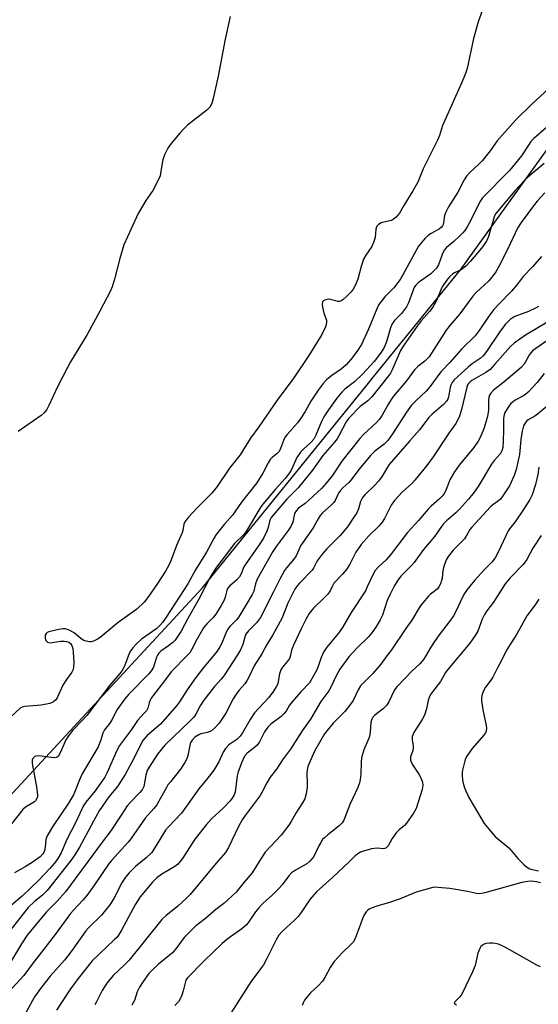
# Model space of a CAD drawing. Units: inches. Extents: x 1279761 to 1285761, y 489452 to 493453.
# Drawn here: x 1280766 to 1280940, y 492250 to 492581 of the extents above; entities that cross this region are included whole.
import ezdxf

# ---------------------------------------------------------------- set-up
doc = ezdxf.new("R2010")
doc.units = ezdxf.units.IN
doc.header["$MEASUREMENT"] = 0
doc.layers.add('NTRL-Trees', color=3, linetype='Continuous')
doc.layers.add('Undefined', color=1, linetype='Continuous')

msp = doc.modelspace()

# ---------------------------------------------------------------- linework, layer by layer
at = {"layer": 'NTRL-Trees'}
msp.add_lwpolyline([(1280648.63, 491909.04), (1280596.16, 491960.35), (1280579.44, 492010.51), (1280594.43, 492103.92), (1280597.91, 492151.64), (1280613.74, 492188.46), (1280676.63, 492233.63), (1280737.68, 492292.75), (1280793.85, 492353.45), (1280827.38, 492389.69), (1280882.78, 492458.01), (1280884.95, 492460.69), (1280914.19, 492496.75), (1281044.39, 492677.59)], dxfattribs=at)
at = {"layer": 'Undefined'}
for points, elevation in [([(1280921.79, 492584.74), (1280920.31, 492580.47), (1280918.52, 492574.52), (1280916.39, 492564.46), (1280915.84, 492562.8), (1280914.48, 492559.25), (1280908.77, 492546.73), (1280908.19, 492545.22), (1280907.14, 492541.94), (1280906.47, 492540.29), (1280901.7, 492530.72), (1280899.82, 492526.25), (1280898.18, 492523.29), (1280895.14, 492518.35), (1280893.65, 492515.75), (1280892.57, 492514.48), (1280891.73, 492513.77), (1280891, 492513.37), (1280888.41, 492512.81), (1280887.58, 492512.53), (1280886.62, 492511.95), (1280886.07, 492511.37), (1280885.75, 492510.38), (1280885.52, 492507.58), (1280885, 492505.89), (1280884.39, 492504.55), (1280882.35, 492501.64), (1280881.64, 492500.36), (1280880.77, 492497.88), (1280879.69, 492493.63), (1280878.81, 492491.49), (1280878.16, 492490.22), (1280877.46, 492489.32), (1280875.98, 492487.82), (1280874.66, 492486.62), (1280873.97, 492486.19), (1280873.49, 492486.08), (1280873.01, 492486.12), (1280870.59, 492486.77), (1280869.73, 492486.87), (1280869.23, 492486.8), (1280868.53, 492486.55), (1280868.14, 492486.3), (1280867.84, 492485.96), (1280867.65, 492485.28), (1280867.77, 492484.18), (1280868.3, 492482.19), (1280869.09, 492479.85), (1280869.2, 492479.1), (1280869.06, 492478.31), (1280868.78, 492477.53), (1280867.53, 492474.98), (1280863.16, 492467.94), (1280858.14, 492460.39), (1280852.56, 492452.94), (1280846.39, 492443.92), (1280843.55, 492440.13), (1280841.03, 492435.99), (1280840.06, 492434.54), (1280836.55, 492430), (1280832.42, 492423.88), (1280830.61, 492421.59), (1280825.56, 492416.61), (1280822.72, 492413.55), (1280821.79, 492412.41), (1280821.5, 492411.92), (1280821.2, 492411.16), (1280820.8, 492409.07), (1280820.53, 492408.1), (1280818.65, 492403.99), (1280816.78, 492398.89), (1280815.99, 492397.14), (1280815.03, 492395.41), (1280812.32, 492391.18), (1280809.28, 492386.85), (1280807.78, 492384.98), (1280805.34, 492382.62), (1280799.08, 492378.13), (1280793.05, 492373.12), (1280792.1, 492372.5), (1280790.81, 492371.89), (1280790.01, 492371.67), (1280789.44, 492371.66), (1280788.31, 492371.83), (1280787.5, 492372.11), (1280786.66, 492372.65), (1280784.96, 492374.12), (1280784.07, 492374.77), (1280782.61, 492375.55), (1280781.33, 492376), (1280780.51, 492376.04), (1280779.13, 492375.79), (1280775.73, 492374.93), (1280775.23, 492374.73), (1280774.86, 492374.46), (1280774.54, 492373.9), (1280774.5, 492373.37), (1280774.57, 492372.81), (1280774.82, 492372.04), (1280775.33, 492371.52), (1280775.77, 492371.36), (1280776.25, 492371.33), (1280779.75, 492371.85), (1280780.9, 492371.87), (1280781.74, 492371.76), (1280782.45, 492371.48), (1280783.03, 492371.03), (1280783.48, 492370.4), (1280783.81, 492369.39), (1280783.96, 492367.99), (1280784.14, 492364.63), (1280784.09, 492363.16), (1280783.93, 492362.33), (1280783.49, 492361.38), (1280781.68, 492358.96), (1280780.5, 492357.05), (1280778.55, 492352.8), (1280778.1, 492352.15), (1280777.37, 492351.47), (1280776.92, 492351.21), (1280776.11, 492350.93), (1280773.22, 492350.37), (1280767.67, 492349.83), (1280766.85, 492349.64), (1280766.14, 492349.26), (1280763.05, 492346.43)], 304), ([(1280836.73, 492581.89), (1280835.06, 492574.28), (1280832.74, 492561.89), (1280831.03, 492554.37), (1280830.55, 492552.67), (1280829.87, 492551.45), (1280828.95, 492550.39), (1280822.44, 492545.34), (1280821.13, 492544.18), (1280819.79, 492542.65), (1280816.95, 492539.17), (1280816.04, 492537.98), (1280815.57, 492537.23), (1280814.69, 492535.35), (1280814.08, 492533.69), (1280813.85, 492532.57), (1280813.37, 492529.15), (1280813.17, 492528.32), (1280812.86, 492527.51), (1280810.73, 492523.36), (1280808.35, 492520.07), (1280805.86, 492515.64), (1280803.41, 492510.5), (1280801.04, 492505.17), (1280799.62, 492500.55), (1280797.87, 492493.59), (1280797.02, 492491.03), (1280796.47, 492489.64), (1280792.94, 492482.87), (1280788.65, 492474.95), (1280783.1, 492465.79), (1280782.03, 492463.89), (1280778.66, 492457.36), (1280775.8, 492451.05), (1280775.13, 492449.77), (1280774.26, 492448.68), (1280773.19, 492447.74), (1280765.41, 492442.32)], 306), ([(1280943.87, 492557.71), (1280938.24, 492552.5), (1280932.83, 492547.21), (1280926.5, 492540.06), (1280924.23, 492536.78), (1280921.62, 492533.51), (1280920.36, 492532.25), (1280917.3, 492529.5), (1280916.2, 492528.23), (1280915.45, 492527.02), (1280913.35, 492522.8), (1280910.22, 492517.95), (1280909.23, 492516.14), (1280908.82, 492515.05), (1280908.53, 492512.56), (1280908.41, 492512.03), (1280908.18, 492511.55), (1280907.73, 492511.02), (1280907.12, 492510.55), (1280904.36, 492509), (1280903.4, 492508.37), (1280902.34, 492507.38), (1280900.6, 492505.41), (1280900.08, 492504.71), (1280899.36, 492503.51), (1280894.84, 492495.07), (1280893.9, 492493.5), (1280891.76, 492490.72), (1280888.81, 492487.65), (1280886.78, 492485.11), (1280886.02, 492483.58), (1280884.1, 492478.63), (1280883.26, 492476.74), (1280880.86, 492471.66), (1280879.49, 492469.4), (1280877.31, 492466.6), (1280875.77, 492464.83), (1280874.1, 492463.35), (1280870.97, 492461.18), (1280869.2, 492459.76), (1280868.03, 492458.49), (1280866.31, 492456.23), (1280863.91, 492452.55), (1280861.94, 492449.08), (1280860.29, 492446.46), (1280859.38, 492445.29), (1280855.93, 492441.37), (1280855.28, 492440.52), (1280854.65, 492439.3), (1280853.73, 492436.63), (1280853.24, 492435.64), (1280852.61, 492434.96), (1280850.83, 492433.63), (1280850.25, 492432.99), (1280849.48, 492431.8), (1280847.77, 492428.36), (1280845.67, 492425.14), (1280840.6, 492418.56), (1280837.58, 492414.25), (1280834.77, 492411.09), (1280832.93, 492408.87), (1280832.09, 492407.74), (1280831.25, 492406.32), (1280828.84, 492401.75), (1280825.11, 492395.85), (1280822.5, 492391.07), (1280815.23, 492379.94), (1280813.97, 492378.13), (1280813.07, 492377.09), (1280812.1, 492376.13), (1280806.93, 492372.53), (1280805.2, 492370.93), (1280804, 492369.63), (1280803.36, 492368.7), (1280802.82, 492367.72), (1280801.2, 492363.43), (1280800.43, 492361.96), (1280799.62, 492360.92), (1280796.27, 492357.03), (1280788.51, 492346.81), (1280787.15, 492345.3), (1280783.75, 492341.79), (1280782.69, 492340.49), (1280781.64, 492338.87), (1280779.58, 492334.26), (1280778.87, 492333.06), (1280778.53, 492332.79), (1280778.2, 492332.66), (1280777.42, 492332.59), (1280773.26, 492333.2), (1280772.09, 492333.27), (1280771.55, 492333.18), (1280771.09, 492333), (1280770.42, 492332.4), (1280770.17, 492331.77), (1280770.18, 492330.66), (1280771.59, 492322.86), (1280771.93, 492320.21), (1280771.93, 492319.64), (1280771.82, 492319.11), (1280771.32, 492318.18), (1280770.99, 492317.84), (1280770.4, 492317.42), (1280767.91, 492316.03), (1280767.07, 492315.26), (1280759.37, 492305.57)], 302), ([(1280942.97, 492544.52), (1280938.9, 492540.86), (1280937.88, 492539.84), (1280937.04, 492538.69), (1280934.77, 492535.02), (1280930.65, 492530.16), (1280921.6, 492520.9), (1280920.95, 492519.98), (1280920.12, 492518.52), (1280917.58, 492513.24), (1280916.43, 492511.15), (1280915.63, 492509.95), (1280914.9, 492509.06), (1280914.08, 492508.23), (1280911.92, 492506.26), (1280909.54, 492504.29), (1280908.69, 492503.32), (1280907.99, 492501.94), (1280906.8, 492498.45), (1280906.12, 492497.28), (1280905.37, 492496.48), (1280904.19, 492495.43), (1280900.09, 492492.49), (1280899.15, 492491.58), (1280898.76, 492491), (1280898.41, 492490.27), (1280896.69, 492485.61), (1280896.08, 492484.3), (1280894.39, 492481.99), (1280892.05, 492479.69), (1280891.24, 492478.54), (1280890.71, 492477.21), (1280889.56, 492473.27), (1280889.08, 492471.91), (1280888.37, 492470.37), (1280887.26, 492468.67), (1280885.19, 492465.88), (1280881.26, 492461.65), (1280878.54, 492459.11), (1280875.29, 492456.64), (1280874.31, 492455.6), (1280872.65, 492453.6), (1280869.79, 492449.67), (1280868.29, 492447.32), (1280867.49, 492445.67), (1280865.56, 492441.07), (1280864.85, 492439.82), (1280863.95, 492438.75), (1280861.37, 492436.47), (1280860.39, 492435.42), (1280859.21, 492433.56), (1280857.38, 492429.55), (1280856.69, 492428.42), (1280855.2, 492426.57), (1280851.97, 492422.98), (1280847.72, 492417.97), (1280847.07, 492417.02), (1280842.3, 492408.9), (1280841.42, 492407.88), (1280838.17, 492404.67), (1280831.87, 492396.3), (1280829.86, 492393.17), (1280826.22, 492385.93), (1280822.47, 492379.48), (1280820.27, 492375.23), (1280819.21, 492373.56), (1280818.22, 492372.21), (1280817.43, 492371.39), (1280816.05, 492370.3), (1280813.49, 492368.5), (1280812.71, 492367.75), (1280812.3, 492367.12), (1280811.97, 492366.43), (1280810.96, 492363.15), (1280810.31, 492361.95), (1280809.37, 492360.87), (1280802.65, 492353.97), (1280801.32, 492352.48), (1280798.79, 492348.85), (1280797, 492345.43), (1280796.27, 492344.21), (1280794.48, 492342.07), (1280793.94, 492340.9), (1280793.2, 492338.35), (1280792.37, 492336.31), (1280787.04, 492327.21), (1280786.11, 492325.22), (1280784.66, 492321.47), (1280784.02, 492320.16), (1280782.39, 492317.39), (1280777.03, 492309.37), (1280775.19, 492306.33), (1280774.96, 492305.8), (1280774.75, 492304.97), (1280774.51, 492302.52), (1280774.31, 492301.46), (1280774.05, 492300.71), (1280773.77, 492300.27), (1280772.82, 492299.33), (1280770.54, 492297.68), (1280767.86, 492295.97), (1280764.27, 492293.88)], 300), ([(1280942.3, 492532.49), (1280936.71, 492527.73), (1280935.68, 492526.77), (1280932.48, 492523.31), (1280926.59, 492516.39), (1280926.02, 492515.54), (1280925.52, 492514.54), (1280923.58, 492507.95), (1280923.03, 492506.64), (1280922.18, 492505.21), (1280921.32, 492504.06), (1280917.56, 492499.65), (1280916.01, 492497.98), (1280914.46, 492496.73), (1280912.18, 492495.71), (1280911.49, 492495.29), (1280910.46, 492494.41), (1280909.45, 492493.18), (1280908.08, 492491.05), (1280906.04, 492486.22), (1280904.95, 492484.14), (1280903.81, 492482.66), (1280901.03, 492479.52), (1280899.58, 492477.73), (1280894.9, 492471.11), (1280894.08, 492469.55), (1280891.25, 492463.06), (1280890.69, 492462.01), (1280890.02, 492461.04), (1280884.36, 492454.03), (1280883, 492452.72), (1280880.47, 492450.71), (1280876.53, 492446.78), (1280875.76, 492445.58), (1280873.46, 492441.13), (1280872.7, 492439.92), (1280871.85, 492438.74), (1280867.95, 492434.26), (1280864.41, 492429.32), (1280859.61, 492423.37), (1280855.84, 492419.6), (1280850.56, 492413.48), (1280850.19, 492412.81), (1280849.93, 492412.09), (1280849.51, 492410.11), (1280849.13, 492408.87), (1280847.94, 492406.5), (1280846.7, 492404.54), (1280841.81, 492397.55), (1280841.4, 492396.79), (1280840.43, 492394.45), (1280839.9, 492393.49), (1280838.98, 492392.46), (1280836.53, 492390.32), (1280835.9, 492389.59), (1280835.59, 492388.91), (1280835.05, 492386.63), (1280834.57, 492385.35), (1280833.78, 492383.89), (1280831.96, 492380.94), (1280831.08, 492379.8), (1280828.87, 492377.67), (1280827.77, 492376.32), (1280825.51, 492372.45), (1280823.76, 492368.89), (1280823.19, 492367.97), (1280822.43, 492367.11), (1280816.95, 492361.54), (1280814.65, 492358.47), (1280810.82, 492353.61), (1280810.2, 492352.7), (1280809.81, 492351.97), (1280809.51, 492351.14), (1280809.02, 492349.31), (1280808.58, 492348.44), (1280807.87, 492347.57), (1280805.6, 492345.17), (1280803.56, 492342.12), (1280799.53, 492336.7), (1280798.64, 492335.07), (1280795.4, 492327.67), (1280794.62, 492326.13), (1280791.36, 492321.51), (1280788.24, 492317.64), (1280787.35, 492316.3), (1280785, 492311.16), (1280781.86, 492305.1), (1280779.88, 492300.67), (1280778.8, 492298.69), (1280777.71, 492297.15), (1280776.16, 492295.37), (1280772.43, 492291.49), (1280766.84, 492286.09), (1280763.16, 492282.91)], 298), ([(1280942.53, 492522.67), (1280939.96, 492519.85), (1280939.05, 492518.72), (1280934.55, 492512.64), (1280933.39, 492510.76), (1280930.14, 492503.81), (1280927.06, 492497.84), (1280926.04, 492496.03), (1280924.9, 492494.41), (1280923.61, 492492.91), (1280919.48, 492489.13), (1280918.33, 492487.89), (1280913.96, 492481.95), (1280910.62, 492478.03), (1280909.4, 492476.44), (1280904.5, 492468.72), (1280903.65, 492467.51), (1280902.25, 492465.99), (1280899.83, 492464.24), (1280898.72, 492463.13), (1280896.1, 492459.37), (1280891.71, 492454.2), (1280890.87, 492453.12), (1280889.97, 492451.7), (1280887.86, 492447.85), (1280886.98, 492446.53), (1280885.81, 492445.29), (1280881.63, 492441.38), (1280880.33, 492439.96), (1280874.31, 492432.41), (1280871, 492427.45), (1280869.08, 492424.98), (1280867.48, 492423.23), (1280863.22, 492419.22), (1280861.94, 492418.14), (1280859.68, 492416.55), (1280858.89, 492415.73), (1280858.4, 492414.76), (1280857.77, 492411.9), (1280857.15, 492410.45), (1280856.26, 492409.08), (1280852.22, 492403.69), (1280851.14, 492402.03), (1280845.82, 492392.71), (1280845.23, 492391.17), (1280844.66, 492388.71), (1280844.17, 492387.55), (1280842.31, 492384.53), (1280839.67, 492379.98), (1280838.86, 492379.02), (1280836.69, 492376.82), (1280835.86, 492375.72), (1280835.27, 492374.54), (1280833.93, 492371.18), (1280833.25, 492369.92), (1280832.34, 492368.48), (1280827.46, 492362.51), (1280825.2, 492359.58), (1280822.3, 492355.42), (1280819.71, 492351.44), (1280818.71, 492350.1), (1280813.28, 492343.92), (1280811.91, 492342.64), (1280808.88, 492340.15), (1280807.35, 492338.39), (1280806.55, 492337.02), (1280804.49, 492332.64), (1280801.39, 492327.03), (1280798.85, 492322.97), (1280795.9, 492319.5), (1280792.73, 492314.73), (1280790.74, 492311.3), (1280789.05, 492307.94), (1280786.14, 492302.57), (1280784.52, 492299.97), (1280783.15, 492298.09), (1280775.22, 492287.97), (1280773.7, 492286.46), (1280770.91, 492284.28), (1280768.85, 492282.22), (1280761.4, 492272.87)], 296), ([(1280941.41, 492501.26), (1280938.42, 492497.74), (1280935.28, 492494.48), (1280933.26, 492491.77), (1280931.39, 492489.52), (1280927.13, 492485.21), (1280925.43, 492483.34), (1280923.7, 492481.1), (1280920.52, 492476.38), (1280919.13, 492474.58), (1280914.51, 492470.03), (1280910.64, 492465.59), (1280907.64, 492462.43), (1280903.88, 492457.34), (1280902.68, 492455.89), (1280899.14, 492452.62), (1280897.77, 492451.21), (1280896.07, 492448.91), (1280891.37, 492441.55), (1280889.74, 492439.28), (1280888.59, 492438.13), (1280885.45, 492435.72), (1280884.08, 492434.38), (1280880.05, 492429.56), (1280877.46, 492426.06), (1280876.64, 492425.22), (1280874.65, 492423.45), (1280873.74, 492422.45), (1280873.19, 492421.58), (1280872.03, 492419.11), (1280871.57, 492418.43), (1280870.75, 492417.58), (1280867.84, 492415.01), (1280867.07, 492414.15), (1280866.35, 492413.03), (1280864.66, 492409.91), (1280860.44, 492403.85), (1280859.79, 492402.61), (1280858.9, 492400.58), (1280858.47, 492399.85), (1280857.58, 492398.7), (1280855.64, 492396.52), (1280854.97, 492395.58), (1280853.48, 492392.74), (1280851.37, 492388.44), (1280849.83, 492385.58), (1280848.01, 492381.73), (1280846.97, 492379.85), (1280845.65, 492378.03), (1280842.96, 492375.37), (1280842.07, 492374.25), (1280841.65, 492373.21), (1280841.06, 492370.75), (1280840.26, 492368.97), (1280839.23, 492367.23), (1280834.65, 492360.22), (1280833.74, 492359.05), (1280831.53, 492356.56), (1280827.92, 492351.96), (1280826.7, 492350.05), (1280825.26, 492347.29), (1280824.53, 492346.28), (1280823.32, 492345.03), (1280814.83, 492336.82), (1280812.3, 492333.78), (1280809.47, 492329.46), (1280808.85, 492328.3), (1280808.38, 492326.82), (1280807.69, 492322.99), (1280807.4, 492322.27), (1280807.11, 492321.81), (1280806.36, 492320.92), (1280803.25, 492317.73), (1280802.15, 492316.43), (1280800.06, 492313.35), (1280796.64, 492308.05), (1280794.06, 492304.73), (1280781.33, 492287.59), (1280778.53, 492284.34), (1280775.98, 492281.85), (1280775, 492280.78), (1280771.15, 492276.26), (1280768.5, 492272.93), (1280766.54, 492270.08), (1280762.56, 492263.36)], 294), ([(1280940.45, 492484.35), (1280939.46, 492483.79), (1280937.08, 492482.73), (1280932.44, 492481.01), (1280931.53, 492480.5), (1280930.87, 492479.97), (1280929.27, 492478.34), (1280927.27, 492475.79), (1280922.94, 492469.23), (1280921.87, 492467.84), (1280920.8, 492466.92), (1280918.08, 492465.07), (1280916.86, 492464.14), (1280912.04, 492459.72), (1280911.39, 492458.84), (1280910.96, 492457.92), (1280910.73, 492457.11), (1280910.14, 492454), (1280909.89, 492453.26), (1280909.46, 492452.54), (1280908.44, 492451.48), (1280904.51, 492448.02), (1280903.5, 492447.02), (1280900.42, 492442.92), (1280897, 492439.14), (1280890.23, 492431.31), (1280889.62, 492430.4), (1280887.83, 492427.35), (1280886.65, 492425.64), (1280885.31, 492424.21), (1280882.02, 492421), (1280881.29, 492420.16), (1280880.88, 492419.54), (1280880.56, 492418.85), (1280879.86, 492416.33), (1280879.31, 492415.01), (1280878.37, 492413.49), (1280876.19, 492410.28), (1280873.61, 492407.22), (1280869.24, 492402.85), (1280867.64, 492401.13), (1280866.05, 492398.85), (1280864.76, 492396.41), (1280864.32, 492395.75), (1280860.02, 492391.3), (1280859.31, 492390.42), (1280858.55, 492389.29), (1280857.7, 492387.79), (1280856.12, 492384.6), (1280854.07, 492379.44), (1280851.12, 492373.99), (1280849.06, 492370.69), (1280847.44, 492367.62), (1280844.84, 492363.58), (1280843.15, 492359.98), (1280842.44, 492358.72), (1280841.64, 492357.52), (1280839.64, 492355.26), (1280838.5, 492353.66), (1280837.77, 492352.4), (1280835.29, 492347.61), (1280833.08, 492344.23), (1280831.76, 492342.75), (1280830.47, 492341.71), (1280829.11, 492341.16), (1280826.92, 492340.67), (1280826.18, 492340.38), (1280824.87, 492339.52), (1280823.98, 492338.58), (1280823.55, 492337.86), (1280823.34, 492337.31), (1280822.5, 492333.39), (1280822.14, 492332.31), (1280821.55, 492331.03), (1280820.09, 492328.81), (1280816.65, 492324.58), (1280815.83, 492323.47), (1280815.29, 492322.59), (1280812.81, 492317.99), (1280812.04, 492316.77), (1280811.03, 492315.52), (1280808.18, 492312.31), (1280803.31, 492305.34), (1280802.5, 492304.27), (1280796.84, 492298.04), (1280795.79, 492296.79), (1280791.14, 492289.87), (1280788.5, 492286.3), (1280787.2, 492284.69), (1280784.07, 492281.42), (1280783.06, 492280.21), (1280777.95, 492273.23), (1280773.35, 492267.23), (1280770.14, 492263.19), (1280767.41, 492259.42), (1280762.23, 492253.77)], 292), ([(1280943.26, 492479), (1280936.02, 492474.75), (1280932.22, 492472.05), (1280931.01, 492470.92), (1280925.77, 492464.95), (1280924.14, 492463.25), (1280922.68, 492462.21), (1280918.07, 492459.55), (1280917.42, 492459.08), (1280916.88, 492458.54), (1280916.57, 492458.07), (1280916.29, 492457.31), (1280914.58, 492449.72), (1280913.89, 492447.53), (1280913.45, 492446.49), (1280912.62, 492445.08), (1280910.28, 492441.78), (1280905.04, 492433.84), (1280902.83, 492430.87), (1280898.87, 492425.95), (1280897.7, 492424.74), (1280894.54, 492421.9), (1280891.98, 492419.15), (1280890.92, 492417.55), (1280888.61, 492413.07), (1280887.85, 492411.81), (1280886.74, 492410.53), (1280883.42, 492407.23), (1280880.85, 492404.38), (1280878.98, 492401.78), (1280877.02, 492397.73), (1280875.86, 492395.91), (1280874.57, 492394.41), (1280871.63, 492391.32), (1280871.12, 492390.49), (1280870.36, 492388.75), (1280869.59, 492387.69), (1280868.63, 492386.68), (1280864.74, 492382.98), (1280864.17, 492382.31), (1280863.34, 492381.1), (1280862.31, 492379.33), (1280860.63, 492376.01), (1280858.01, 492370.45), (1280857.39, 492368.81), (1280856.97, 492366.72), (1280856.7, 492366.02), (1280856.07, 492365.1), (1280854.39, 492363.15), (1280853.77, 492362.22), (1280853.34, 492360.88), (1280852.94, 492358.29), (1280852.73, 492357.44), (1280852.25, 492356.47), (1280851.32, 492355.06), (1280849.71, 492352.88), (1280846.25, 492349.21), (1280844.95, 492347.7), (1280843.5, 492345.54), (1280840.92, 492341.03), (1280840.12, 492339.86), (1280838.94, 492338.75), (1280836.35, 492336.95), (1280835.15, 492335.69), (1280834.39, 492334.46), (1280832.97, 492331.28), (1280831.27, 492328.46), (1280828.95, 492325.48), (1280826.18, 492322.16), (1280820.37, 492313.94), (1280815.97, 492309.34), (1280815.05, 492308.28), (1280814.28, 492307.1), (1280811.35, 492302.19), (1280810.37, 492300.76), (1280808.54, 492299.01), (1280804.88, 492296.03), (1280802.81, 492293.96), (1280801.53, 492292.46), (1280800.43, 492290.82), (1280797.65, 492285.33), (1280796.3, 492283.17), (1280793.53, 492279.7), (1280789.17, 492275.43), (1280788.26, 492274.45), (1280783.62, 492267.86), (1280782.19, 492265.97), (1280781.06, 492264.59), (1280776.28, 492259.19), (1280773.32, 492255.5), (1280770.91, 492252.17), (1280768.1, 492247.1)], 290), ([(1280942.91, 492472.59), (1280939.49, 492470.32), (1280938.45, 492469.49), (1280937.93, 492468.96), (1280937.41, 492468.26), (1280935.56, 492465.05), (1280934.62, 492463.84), (1280928.8, 492458.95), (1280925.35, 492456.24), (1280924.38, 492455.23), (1280923.95, 492454.54), (1280923.73, 492453.81), (1280923.65, 492453.03), (1280923.67, 492450.94), (1280923.58, 492449.52), (1280923.37, 492448.1), (1280923.02, 492446.65), (1280922, 492443.25), (1280920.81, 492440.32), (1280920.14, 492439.07), (1280918.68, 492437.01), (1280913.81, 492431.07), (1280912.16, 492428.79), (1280910.66, 492426.14), (1280909.6, 492423.37), (1280909.11, 492422.31), (1280908.55, 492421.28), (1280908.07, 492420.6), (1280907.18, 492419.67), (1280904.34, 492417.26), (1280903.31, 492416.24), (1280900.13, 492412.38), (1280896.37, 492408.38), (1280891.73, 492402.18), (1280890.66, 492400.87), (1280889.16, 492399.22), (1280886.62, 492396.84), (1280885.5, 492395.6), (1280884.68, 492394.14), (1280882.87, 492390.06), (1280882.21, 492388.74), (1280877.43, 492381.51), (1280874.55, 492376.45), (1280873.23, 492374.58), (1280869.24, 492369.78), (1280868.17, 492368.13), (1280867.3, 492366.4), (1280866.47, 492363.71), (1280865.9, 492362.25), (1280864.36, 492359.34), (1280863.42, 492357.83), (1280860.54, 492354.79), (1280857.56, 492351.45), (1280856.7, 492350.29), (1280855.55, 492348.32), (1280854.93, 492347.49), (1280853.88, 492346.55), (1280850.48, 492343.94), (1280849.47, 492342.96), (1280848.33, 492341.3), (1280846.56, 492338.02), (1280845.79, 492336.83), (1280844.98, 492336.07), (1280842.46, 492334.12), (1280841.61, 492333.15), (1280840.63, 492331.2), (1280839.41, 492327.93), (1280839.11, 492326.53), (1280838.69, 492322.86), (1280838.42, 492321.19), (1280838.08, 492320.14), (1280837.46, 492319.03), (1280836.59, 492317.99), (1280834.35, 492315.64), (1280830.52, 492312.07), (1280828.81, 492310.16), (1280824.9, 492305.22), (1280823.04, 492302.43), (1280820.74, 492298.74), (1280819.86, 492297.59), (1280819.04, 492296.76), (1280818.14, 492296.03), (1280813.73, 492293.47), (1280812.09, 492292.27), (1280810.66, 492290.81), (1280806.53, 492285.8), (1280805.65, 492284.61), (1280804.88, 492283.36), (1280800.26, 492274.67), (1280799.24, 492273.01), (1280798.6, 492272.2), (1280797.8, 492271.38), (1280790.36, 492264.37), (1280785.62, 492258.36), (1280782.86, 492254.56), (1280778.4, 492247.7)], 288), ([(1280942.39, 492461.83), (1280939.98, 492458.83), (1280936.98, 492455.59), (1280936.11, 492454.85), (1280935.18, 492454.22), (1280932.6, 492452.86), (1280931.97, 492452.44), (1280931.18, 492451.72), (1280930.29, 492450.69), (1280929.13, 492448.77), (1280928.74, 492447.5), (1280928.67, 492446.61), (1280928.71, 492443.06), (1280928.6, 492438.96), (1280928.41, 492436.97), (1280928.14, 492435.84), (1280927.61, 492434.92), (1280925.64, 492432.73), (1280924.67, 492431.41), (1280920.18, 492423.91), (1280918.79, 492422), (1280916.87, 492419.6), (1280913.87, 492416.21), (1280912.64, 492414.99), (1280909.55, 492412.33), (1280908.51, 492411.33), (1280907.78, 492410.39), (1280905.58, 492407.17), (1280901.76, 492402.71), (1280898.62, 492398.25), (1280897.63, 492397.15), (1280894.26, 492393.82), (1280893.1, 492392.39), (1280891.89, 492390.35), (1280890.5, 492387.6), (1280889.6, 492385.49), (1280887.93, 492380.6), (1280887.15, 492379.05), (1280885.72, 492376.55), (1280884.38, 492374.64), (1280883.27, 492373.27), (1280879.47, 492369.62), (1280876.7, 492366.61), (1280873.61, 492362.41), (1280872.34, 492360.13), (1280870.65, 492356.32), (1280869.98, 492355.12), (1280867.27, 492351.51), (1280863.72, 492345.58), (1280861.01, 492341.64), (1280857.08, 492335.49), (1280854.35, 492331.93), (1280852.3, 492328.79), (1280850.15, 492326.13), (1280849.07, 492324.22), (1280847.44, 492320.9), (1280846.84, 492319.92), (1280841.83, 492313.24), (1280840.76, 492311.7), (1280839.56, 492309.55), (1280836.19, 492302.46), (1280835.14, 492300.77), (1280832.05, 492297.17), (1280823.3, 492286.59), (1280822.06, 492285.37), (1280819.02, 492282.63), (1280815.2, 492279.54), (1280813.82, 492278.24), (1280802.8, 492264.58), (1280801.34, 492263.09), (1280797.43, 492259.41), (1280795.28, 492256.84), (1280793.69, 492254.3), (1280791.86, 492250.5), (1280791.29, 492249.49)], 286), ([(1280943.86, 492451.3), (1280940.09, 492448.13), (1280939.15, 492447.5), (1280936.96, 492446.33), (1280936.52, 492445.98), (1280936.02, 492445.38), (1280935.4, 492444.21), (1280934.97, 492442.52), (1280934.47, 492439.63), (1280934.03, 492434.61), (1280932.89, 492429.56), (1280932.24, 492427.51), (1280930.64, 492424.12), (1280928.63, 492421), (1280927.61, 492419.64), (1280926.98, 492419.06), (1280925.13, 492417.74), (1280924.34, 492417.06), (1280917.96, 492410.22), (1280917.3, 492409.38), (1280916.14, 492407.2), (1280915.51, 492406.3), (1280911.79, 492402.43), (1280910.16, 492400.42), (1280909.41, 492399.21), (1280908.72, 492397.29), (1280908.27, 492395.6), (1280907.99, 492393.08), (1280907.83, 492392.24), (1280907.46, 492391.13), (1280906.93, 492390.1), (1280906.42, 492389.47), (1280905.82, 492388.89), (1280904.13, 492387.6), (1280903.49, 492387.02), (1280901.53, 492384.78), (1280900.69, 492383.58), (1280897.88, 492378.85), (1280895.81, 492376.06), (1280891.01, 492368.98), (1280889.47, 492366.86), (1280887.37, 492364.1), (1280884.72, 492360.97), (1280880.63, 492356.81), (1280879.78, 492355.48), (1280878.06, 492351.88), (1280877.27, 492350.7), (1280875.29, 492348.24), (1280871.39, 492344.24), (1280869.37, 492341.83), (1280868.52, 492340.66), (1280865.09, 492334.9), (1280862.89, 492329.64), (1280862.61, 492328.54), (1280862.49, 492327.41), (1280862.64, 492323.82), (1280862.62, 492322.76), (1280862.26, 492320.46), (1280861.82, 492318.78), (1280861.12, 492317.51), (1280858.8, 492314.03), (1280857.28, 492311.22), (1280856.53, 492310), (1280853.95, 492306.6), (1280850.27, 492302.83), (1280848.57, 492300.82), (1280847.01, 492298.66), (1280844.18, 492293.95), (1280841.41, 492290.76), (1280838.76, 492287.47), (1280834.58, 492283.64), (1280831.98, 492281.63), (1280828.41, 492278.58), (1280826.07, 492276.8), (1280824.97, 492275.85), (1280821.3, 492272.2), (1280818.85, 492268.86), (1280817.32, 492267.03), (1280816.25, 492266.07), (1280812.67, 492263.2), (1280810.39, 492261.08), (1280809.43, 492260.03), (1280807.45, 492257.34), (1280806.27, 492255.42), (1280805.5, 492253.85), (1280804.54, 492251.04), (1280803.64, 492249.43)], 284), ([(1280940.55, 492430.31), (1280940.24, 492427.85), (1280939.4, 492424.51), (1280938.33, 492421), (1280937.51, 492419.43), (1280935.14, 492415.74), (1280932.59, 492412.02), (1280930.7, 492409.66), (1280930.24, 492408.97), (1280926.94, 492402.01), (1280925.84, 492399.92), (1280924.74, 492398.4), (1280922.35, 492396.07), (1280918.9, 492392.21), (1280917.47, 492390.5), (1280916.48, 492389.18), (1280915.57, 492387.82), (1280914.78, 492386.38), (1280912.69, 492381.83), (1280911.88, 492380.32), (1280910.89, 492378.94), (1280907.34, 492374.39), (1280905.43, 492371.71), (1280904.19, 492369.78), (1280902.35, 492366.52), (1280901.77, 492365.63), (1280900.49, 492364.23), (1280897.81, 492361.79), (1280892.93, 492356.62), (1280892.37, 492355.94), (1280891.9, 492355.2), (1280890.12, 492351.49), (1280889.4, 492350.31), (1280888.21, 492349.08), (1280885.96, 492347.45), (1280885.31, 492346.89), (1280884.78, 492346.26), (1280884.35, 492345.56), (1280884.03, 492344.55), (1280883.78, 492341.18), (1280883.56, 492339.78), (1280883.19, 492338.7), (1280881.75, 492335.27), (1280880.93, 492332.63), (1280880.78, 492331.2), (1280880.67, 492327.08), (1280880.47, 492325.36), (1280880.24, 492324.24), (1280879.63, 492322.61), (1280877, 492316.87), (1280875.21, 492312.22), (1280874.83, 492311.44), (1280874.37, 492310.72), (1280873.41, 492309.69), (1280869.57, 492306.69), (1280868.44, 492305.72), (1280867.83, 492305.08), (1280867.21, 492304.18), (1280866.53, 492302.97), (1280864.86, 492299.43), (1280864.36, 492298.71), (1280863.58, 492297.84), (1280862.48, 492296.93), (1280858.73, 492294.87), (1280857.4, 492293.88), (1280856.52, 492292.91), (1280854.23, 492289.93), (1280853.11, 492288.65), (1280850.74, 492286.27), (1280847.83, 492283.71), (1280846.36, 492282.18), (1280845.25, 492280.76), (1280842.95, 492277.35), (1280842.19, 492276.46), (1280840.65, 492275.09), (1280836.06, 492271.83), (1280834.08, 492270.18), (1280827.98, 492264.28), (1280822.41, 492258.66), (1280822.01, 492258.08), (1280821.7, 492257.37), (1280820.94, 492254.21), (1280820.49, 492252.83), (1280819.94, 492251.5), (1280819.39, 492250.51), (1280818.17, 492249.32)], 282), ([(1280941.36, 492407.33), (1280938.56, 492403.08), (1280936.51, 492399.35), (1280935.31, 492397.68), (1280930.85, 492393.13), (1280929.18, 492391.07), (1280925.27, 492384.93), (1280923.08, 492382.02), (1280922.25, 492380.8), (1280921.53, 492379.27), (1280920, 492375.18), (1280919.16, 492373.7), (1280917.32, 492371.21), (1280909.82, 492362.23), (1280909.18, 492361.26), (1280907.47, 492358.3), (1280904.76, 492354.85), (1280904.11, 492353.89), (1280903.66, 492352.94), (1280903.32, 492351.93), (1280902.77, 492349.13), (1280902.08, 492346.92), (1280901.33, 492345.55), (1280898.55, 492341.11), (1280897.98, 492339.83), (1280897.94, 492338.56), (1280898.27, 492336.59), (1280898.3, 492335.9), (1280898.12, 492335.1), (1280897.38, 492332.97), (1280897.34, 492332.28), (1280897.4, 492331.83), (1280897.59, 492331.29), (1280898, 492330.52), (1280900.19, 492327.1), (1280900.98, 492325.67), (1280901.48, 492324.41), (1280901.56, 492323.32), (1280901.28, 492321.92), (1280899.27, 492315.54), (1280898.4, 492314.03), (1280896.08, 492310.64), (1280895.34, 492309.8), (1280893.6, 492308.43), (1280892.6, 492307.38), (1280891.18, 492305.46), (1280889.85, 492303.06), (1280889.17, 492302.28), (1280888.77, 492302.08), (1280888.34, 492302.01), (1280886.19, 492302.21), (1280884.26, 492301.99), (1280881.6, 492301.25), (1280880.62, 492300.87), (1280880, 492300.54), (1280878.79, 492299.6), (1280876.75, 492297.6), (1280871.13, 492292.37), (1280865.76, 492287.51), (1280863.52, 492284.93), (1280860.61, 492280.59), (1280859.58, 492279.26), (1280858.36, 492278.02), (1280854.2, 492274.19), (1280853.08, 492272.91), (1280852.2, 492271.43), (1280849.01, 492264.92), (1280847.92, 492263), (1280847, 492261.62), (1280843.71, 492257.25), (1280836.14, 492245.52)], 280), ([(1280940.56, 492385.93), (1280939.28, 492384.09), (1280936.51, 492380.41), (1280934.62, 492376.87), (1280933.01, 492374.07), (1280929.67, 492368.85), (1280928.09, 492365.57), (1280926.59, 492362.86), (1280925.08, 492359.69), (1280924.42, 492358.72), (1280922.58, 492356.4), (1280922.11, 492355.61), (1280921.71, 492354.58), (1280921.4, 492353.52), (1280921.26, 492352.71), (1280921.26, 492351.87), (1280921.66, 492348.77), (1280922.85, 492343.53), (1280922.94, 492342.44), (1280922.84, 492341.7), (1280922.56, 492341), (1280921.93, 492340.08), (1280918.18, 492335.71), (1280916.31, 492333.14), (1280915.93, 492332.38), (1280915.65, 492331.57), (1280914.9, 492328.5), (1280914.78, 492327.65), (1280914.76, 492326.82), (1280914.89, 492325.14), (1280915.06, 492324.04), (1280915.58, 492322.46), (1280917.04, 492319.31), (1280919.88, 492314.32), (1280922.19, 492310.55), (1280923.26, 492309.14), (1280925.76, 492306.24), (1280926.61, 492305.44), (1280929.11, 492303.48), (1280930.41, 492302.31), (1280931.22, 492301.47), (1280933.47, 492298.8), (1280935.49, 492296.68), (1280936.35, 492295.92), (1280937.56, 492295.32), (1280938.87, 492294.93), (1280940.48, 492294.56)], 278), ([(1280941.15, 492290.56), (1280939.73, 492290.91), (1280937.97, 492291.09), (1280936.82, 492291.03), (1280934.84, 492290.62), (1280922.4, 492287.2), (1280920.67, 492286.84), (1280919.59, 492286.92), (1280916.56, 492287.64), (1280910.61, 492288.61), (1280906.59, 492289.03), (1280905.73, 492289.05), (1280904.89, 492288.95), (1280899.33, 492287.38), (1280893.92, 492285.23), (1280890.29, 492283.99), (1280886.1, 492282.75), (1280884.5, 492282.17), (1280883.5, 492281.69), (1280883.05, 492281.37), (1280882.46, 492280.77), (1280881.65, 492279.6), (1280881.31, 492278.84), (1280879.84, 492274.55), (1280878.74, 492271.89), (1280878.08, 492270.65), (1280877.37, 492269.79), (1280874.66, 492267.19), (1280871.76, 492264.09), (1280870.43, 492262.14), (1280868.59, 492258.72), (1280867.8, 492257.53), (1280866.36, 492255.91), (1280863.72, 492253.52), (1280862.62, 492252.26), (1280861.79, 492251.15), (1280861.38, 492250.41), (1280860.96, 492249.32)], 278), ([(1280941.08, 492262.27), (1280939.82, 492262.82), (1280929.81, 492268.62), (1280928.27, 492269.39), (1280926.95, 492269.88), (1280925.86, 492270.16), (1280925.03, 492270.27), (1280923.95, 492270.27), (1280922.89, 492270.14), (1280922.15, 492269.88), (1280921.48, 492269.47), (1280921.09, 492269.13), (1280920.65, 492268.48), (1280920.07, 492266.94), (1280919.11, 492262.75), (1280918.22, 492260.58), (1280914.64, 492253.13), (1280913.99, 492252.21), (1280912.27, 492250.55), (1280912.06, 492250.08), (1280912.25, 492249.82), (1280912.88, 492249.5)], 276)]:
    msp.add_lwpolyline(points, dxfattribs=dict(at, elevation=elevation))

doc.saveas('drawing.dxf')
